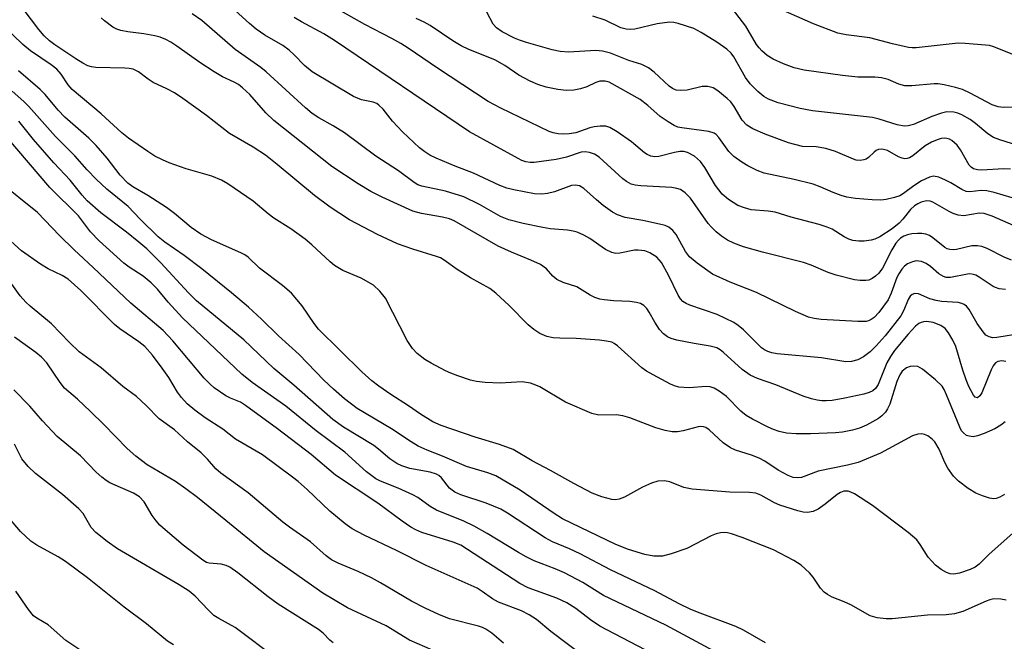
# Model space of a CAD drawing. Units: inches. Extents: x 1261762 to 1267762, y 489454 to 493455.
# Drawn here: x 1264312 to 1264509, y 490962 to 491085 of the extents above; entities that cross this region are included whole.
import ezdxf

# ---------------------------------------------------------------- set-up
doc = ezdxf.new("R2010")
doc.units = ezdxf.units.IN
doc.header["$MEASUREMENT"] = 0
doc.layers.add('Undefined', color=1, linetype='Continuous')

msp = doc.modelspace()

# ---------------------------------------------------------------- linework, layer by layer
at = {"layer": 'Undefined'}
for points, elevation in [([(1264508.81, 491031.65), (1264507.53, 491031.79), (1264506.79, 491032.02), (1264506.29, 491032.26), (1264503.54, 491034.12), (1264502.85, 491034.49), (1264502.39, 491034.65), (1264501.7, 491034.74), (1264501.2, 491034.72), (1264497.81, 491034.05), (1264496.98, 491034.06), (1264496.44, 491034.21), (1264495.51, 491034.75), (1264493.83, 491036.2), (1264492.98, 491036.83), (1264492.02, 491037.23), (1264490.99, 491037.33), (1264490.23, 491037.17), (1264489.27, 491036.75), (1264488.64, 491036.29), (1264488.11, 491035.69), (1264487.51, 491034.79), (1264487.13, 491034.06), (1264486.02, 491030.89), (1264485.4, 491029.61), (1264483.52, 491027.03), (1264482.63, 491026.09), (1264482, 491025.63), (1264481.5, 491025.4), (1264480.99, 491025.28), (1264479.33, 491025.23), (1264472.07, 491025.67), (1264470.65, 491025.86), (1264469.55, 491026.13), (1264466.96, 491027.23), (1264459.16, 491031.06), (1264453.92, 491033.12), (1264450.41, 491034.69), (1264447.33, 491036.88), (1264445.84, 491038.15), (1264445.02, 491039.24), (1264443.17, 491042.57), (1264442.48, 491043.39), (1264441.67, 491044.03), (1264440.94, 491044.38), (1264439.85, 491044.69), (1264436.49, 491045.42), (1264433.02, 491046.01), (1264431.43, 491046.51), (1264430.46, 491047.06), (1264428.61, 491048.41), (1264427.27, 491049.49), (1264424.72, 491051.74), (1264423.87, 491052.28), (1264423.09, 491052.45), (1264422.29, 491052.37), (1264418.91, 491051.13), (1264417.52, 491050.79), (1264416.4, 491050.62), (1264414.94, 491050.71), (1264410.81, 491051.49), (1264409.38, 491051.85), (1264408.02, 491052.36), (1264402.77, 491054.85), (1264399.13, 491056.19), (1264395.35, 491057.8), (1264394.08, 491058.42), (1264393.07, 491059.08), (1264392.03, 491059.9), (1264388.63, 491063.06), (1264386.62, 491065.17), (1264384.75, 491067.61), (1264383.93, 491068.4), (1264383.47, 491068.68), (1264382.77, 491068.96), (1264380.46, 491069.47), (1264378.85, 491070.1), (1264370.64, 491075), (1264369.12, 491076.25), (1264367.05, 491078.43), (1264366.05, 491079.32), (1264364.74, 491080.25), (1264361.18, 491082.36), (1264359.48, 491083.53), (1264358.12, 491084.66), (1264353.16, 491089.17)], 228), ([(1264510.75, 491022.7), (1264507.07, 491022.06), (1264506.23, 491022.03), (1264505.5, 491022.18), (1264504.86, 491022.54), (1264504.3, 491023.17), (1264503.16, 491024.89), (1264501.51, 491027.66), (1264500.98, 491028.31), (1264500.57, 491028.64), (1264500.11, 491028.87), (1264499.34, 491029.05), (1264496.05, 491029.26), (1264494.98, 491029.43), (1264493.71, 491029.81), (1264491.42, 491030.77), (1264490.73, 491030.86), (1264490.16, 491030.67), (1264489.81, 491030.32), (1264489.41, 491029.63), (1264488.53, 491027.55), (1264487.91, 491026.41), (1264484.8, 491022.39), (1264483.02, 491020.41), (1264481.78, 491019.22), (1264480.47, 491018.2), (1264479.35, 491017.59), (1264478.06, 491017.26), (1264476.95, 491017.25), (1264472.12, 491018.02), (1264463.29, 491018.84), (1264462.19, 491019.04), (1264461.44, 491019.27), (1264460.77, 491019.58), (1264460.16, 491020.02), (1264456.59, 491023.59), (1264455.52, 491024.45), (1264454.61, 491025.07), (1264451.29, 491026.65), (1264445.9, 491028.52), (1264445.16, 491028.84), (1264444.51, 491029.27), (1264444, 491029.81), (1264443.54, 491030.54), (1264441.62, 491034.49), (1264440.22, 491037.01), (1264439.29, 491038.05), (1264437.89, 491038.95), (1264436.89, 491039.33), (1264435.61, 491039.51), (1264434.83, 491039.46), (1264431.92, 491038.87), (1264431.12, 491038.83), (1264430.34, 491038.98), (1264429.1, 491039.6), (1264425.98, 491041.81), (1264424.72, 491042.48), (1264423.42, 491043.06), (1264422.61, 491043.28), (1264421.5, 491043.46), (1264418.03, 491043.76), (1264416.59, 491043.97), (1264412.63, 491044.77), (1264409.81, 491045.5), (1264408.13, 491046.19), (1264403.97, 491048.55), (1264400.86, 491050.08), (1264397.18, 491051.26), (1264392.44, 491052.22), (1264391.65, 491052.53), (1264390.93, 491052.94), (1264387.83, 491055.3), (1264383.31, 491058.22), (1264377.08, 491062.89), (1264374.83, 491064.28), (1264371.93, 491065.85), (1264370.63, 491066.71), (1264369.29, 491067.84), (1264361.44, 491075.04), (1264360.38, 491075.88), (1264355.29, 491079.48), (1264348.63, 491085.27), (1264346.7, 491086.61)], 226), ([(1264512.53, 491043.46), (1264506.1, 491046.23), (1264504.56, 491046.76), (1264503.53, 491046.82), (1264500.46, 491046.31), (1264499.37, 491046.45), (1264498.32, 491046.81), (1264497.55, 491047.16), (1264494.31, 491049.05), (1264493.79, 491049.23), (1264493.02, 491049.29), (1264492, 491049.07), (1264491.28, 491048.72), (1264490.62, 491048.28), (1264489.88, 491047.57), (1264488.34, 491045.63), (1264487.59, 491044.83), (1264486.21, 491043.76), (1264483.72, 491042.14), (1264482.77, 491041.66), (1264482, 491041.44), (1264480.63, 491041.26), (1264479.53, 491041.25), (1264478.37, 491041.43), (1264477.53, 491041.7), (1264476.66, 491042.15), (1264474.23, 491043.65), (1264473.21, 491044.08), (1264471.63, 491044.59), (1264466.09, 491046.07), (1264462.87, 491047.08), (1264461.5, 491047.27), (1264458.1, 491047.54), (1264456.75, 491047.91), (1264455.46, 491048.41), (1264453.58, 491049.6), (1264452.31, 491050.66), (1264450.96, 491052.39), (1264448.84, 491055.95), (1264448.01, 491057.14), (1264446.83, 491058.23), (1264445.41, 491058.93), (1264444.65, 491059.12), (1264443.89, 491059.13), (1264442.79, 491058.94), (1264439.71, 491058.12), (1264438.88, 491058.08), (1264438.09, 491058.24), (1264437.34, 491058.54), (1264436.85, 491058.86), (1264434.24, 491061.09), (1264431.39, 491063.08), (1264429.93, 491063.95), (1264429.14, 491064.19), (1264427.99, 491064.21), (1264426.82, 491064.06), (1264425.97, 491063.84), (1264423.18, 491062.89), (1264421.8, 491062.65), (1264420.73, 491062.62), (1264419.61, 491062.69), (1264418.61, 491062.88), (1264417.82, 491063.15), (1264408.24, 491067.77), (1264405.7, 491069.12), (1264395.56, 491075.74), (1264389.75, 491079.71), (1264388.27, 491080.64), (1264386.51, 491081.65), (1264381.1, 491084.48), (1264375.32, 491087.72)], 232), ([(1264509.77, 491055.61), (1264508.41, 491055.69), (1264504.08, 491055.42), (1264503.17, 491055.47), (1264502.43, 491055.66), (1264501.92, 491056.01), (1264501.56, 491056.43), (1264499.8, 491059.48), (1264499.14, 491060.42), (1264498.1, 491061.33), (1264497.62, 491061.58), (1264497.08, 491061.73), (1264496.53, 491061.79), (1264495.97, 491061.74), (1264495.13, 491061.49), (1264494.04, 491061.01), (1264492.78, 491060.24), (1264490.34, 491058.29), (1264489.67, 491057.91), (1264489.19, 491057.75), (1264488.71, 491057.7), (1264488.21, 491057.78), (1264487.47, 491058.1), (1264485.24, 491059.33), (1264484.46, 491059.57), (1264483.97, 491059.61), (1264483.48, 491059.55), (1264483.02, 491059.35), (1264482.6, 491059.03), (1264481.45, 491057.92), (1264481.03, 491057.63), (1264480.57, 491057.47), (1264479.82, 491057.38), (1264479.05, 491057.44), (1264478.49, 491057.59), (1264474.92, 491059.11), (1264472.97, 491059.74), (1264471.07, 491060.04), (1264468.32, 491060.17), (1264465.51, 491060.86), (1264460.88, 491062.6), (1264458.46, 491063.68), (1264457.21, 491064.4), (1264456.28, 491065.4), (1264454.69, 491068.11), (1264454.04, 491069.03), (1264453.34, 491069.7), (1264451.46, 491071.25), (1264450.53, 491071.81), (1264449.46, 491072.07), (1264448.36, 491072.11), (1264445.32, 491071.38), (1264443.96, 491071.27), (1264443.18, 491071.36), (1264442.43, 491071.67), (1264441.74, 491072.14), (1264438.77, 491074.95), (1264437.63, 491075.82), (1264436.31, 491076.45), (1264433.75, 491077.31), (1264430.09, 491078.77), (1264428.44, 491079.15), (1264427.17, 491079.28), (1264421.69, 491078.96), (1264420.02, 491079.05), (1264418.42, 491079.39), (1264413.36, 491080.84), (1264411.94, 491081.3), (1264410.96, 491081.72), (1264408.48, 491082.98), (1264407.36, 491083.76), (1264406.68, 491084.55), (1264405.42, 491086.89)], 236), ([(1264515.14, 491068.06), (1264508.4, 491067.88), (1264507.35, 491068.04), (1264506.14, 491068.46), (1264501.75, 491070.79), (1264500.18, 491071.49), (1264498.8, 491071.92), (1264496.53, 491072.43), (1264495.39, 491072.6), (1264494.58, 491072.61), (1264490.1, 491072.25), (1264488.69, 491072.26), (1264487.55, 491072.56), (1264485.39, 491073.49), (1264484.08, 491073.82), (1264482.76, 491073.94), (1264479.38, 491073.99), (1264476.32, 491074.27), (1264468.64, 491075.36), (1264466.69, 491075.82), (1264464.53, 491076.63), (1264462.45, 491077.57), (1264461.3, 491078.3), (1264460.24, 491079.21), (1264459.67, 491079.82), (1264459.16, 491080.49), (1264457.05, 491084.1), (1264454.41, 491087.58)], 240), ([(1264510.21, 491078.48), (1264506.43, 491080.03), (1264505.61, 491080.25), (1264504.8, 491080.35), (1264500.74, 491080.7), (1264499.32, 491080.74), (1264490.95, 491079.81), (1264490.21, 491079.79), (1264489.44, 491079.89), (1264486.27, 491080.63), (1264481.76, 491081.82), (1264477.02, 491082.37), (1264475.37, 491082.72), (1264470.52, 491084.56), (1264463.9, 491087.51)], 242), ([(1264509.95, 491037.48), (1264508.49, 491038.11), (1264505.12, 491039.81), (1264504.06, 491040.22), (1264503.22, 491040.35), (1264502.09, 491040.35), (1264499.03, 491039.63), (1264498.47, 491039.56), (1264497.67, 491039.61), (1264497.16, 491039.75), (1264496.69, 491040), (1264494.28, 491041.94), (1264493.62, 491042.37), (1264492.92, 491042.69), (1264492.1, 491042.81), (1264491.24, 491042.8), (1264490.09, 491042.7), (1264489.26, 491042.53), (1264488.53, 491042.24), (1264487.86, 491041.84), (1264487.45, 491041.5), (1264486.93, 491040.9), (1264486.1, 491039.56), (1264484.25, 491035.92), (1264483.53, 491034.89), (1264482.9, 491034.31), (1264482.21, 491033.83), (1264481.53, 491033.53), (1264480.98, 491033.44), (1264479.83, 491033.44), (1264478.68, 491033.59), (1264475.05, 491034.51), (1264473.41, 491035.03), (1264470.06, 491036.47), (1264468.55, 491037), (1264460.35, 491039.06), (1264456.54, 491040.14), (1264454.65, 491040.88), (1264453.36, 491041.5), (1264452.16, 491042.24), (1264451.09, 491043.12), (1264450.1, 491044.1), (1264449.55, 491044.76), (1264445.99, 491049.86), (1264444.97, 491050.93), (1264444.04, 491051.56), (1264443.31, 491051.8), (1264442.28, 491051.99), (1264436.09, 491052.28), (1264434.95, 491052.43), (1264434.18, 491052.66), (1264433.25, 491053.14), (1264432.55, 491053.67), (1264427.78, 491058.03), (1264426.89, 491058.6), (1264425.91, 491058.97), (1264425.05, 491059.07), (1264424.22, 491058.99), (1264421.31, 491057.99), (1264419.26, 491057.57), (1264414.87, 491056.97), (1264414.04, 491056.95), (1264413.2, 491057.07), (1264412.41, 491057.35), (1264411.66, 491057.72), (1264401.96, 491063.09), (1264375.07, 491081.27), (1264372.93, 491082.59), (1264368.46, 491084.96), (1264367.05, 491085.84)], 230), ([(1264511.87, 491049.37), (1264506.52, 491051), (1264505.08, 491051.32), (1264503.94, 491051.39), (1264501.66, 491051.08), (1264500.97, 491051.2), (1264500.05, 491051.58), (1264497.9, 491052.91), (1264496.85, 491053.45), (1264495.5, 491054.02), (1264494.43, 491054.23), (1264493.62, 491054.05), (1264492.03, 491053.27), (1264490.49, 491052.33), (1264488.46, 491050.75), (1264487.7, 491050.33), (1264486.66, 491049.97), (1264485.03, 491049.59), (1264483.94, 491049.47), (1264482.22, 491049.51), (1264478.92, 491049.77), (1264477.15, 491050.05), (1264476.04, 491050.36), (1264474.44, 491050.96), (1264471.86, 491052.13), (1264470.45, 491052.6), (1264466.69, 491053.53), (1264460.72, 491054.85), (1264459.27, 491055.37), (1264457.43, 491056.26), (1264456.22, 491056.99), (1264454.65, 491058.13), (1264453.66, 491059.12), (1264451.65, 491061.94), (1264451.11, 491062.51), (1264450.71, 491062.8), (1264449.64, 491063.12), (1264444.26, 491063.83), (1264443.51, 491064.01), (1264442.77, 491064.31), (1264441.57, 491065.03), (1264439.95, 491066.15), (1264437.51, 491068.34), (1264435.95, 491069.51), (1264429.8, 491072.94), (1264429.02, 491073.16), (1264427.96, 491073.13), (1264427.16, 491072.87), (1264425.33, 491072.05), (1264424.09, 491071.61), (1264422.74, 491071.34), (1264421.31, 491071.27), (1264419.57, 491071.48), (1264417.27, 491071.95), (1264415.61, 491072.49), (1264414.03, 491073.16), (1264411.81, 491074.35), (1264408.99, 491076.26), (1264407.04, 491077.41), (1264401.81, 491079.47), (1264400.29, 491080.2), (1264398.63, 491081.21), (1264394.1, 491084.25), (1264392.92, 491084.95), (1264391.36, 491085.67)], 234), ([(1264512.5, 491059.93), (1264507.65, 491061.46), (1264506.36, 491061.95), (1264505.24, 491062.68), (1264502.83, 491064.74), (1264501.72, 491065.55), (1264500.06, 491066.45), (1264499.28, 491066.76), (1264498.48, 491066.97), (1264497.07, 491067.02), (1264496, 491066.81), (1264494.12, 491066.11), (1264490.47, 491064.49), (1264489.39, 491064.24), (1264488.56, 491064.22), (1264487.16, 491064.44), (1264483.58, 491065.58), (1264482.26, 491065.89), (1264470.3, 491067.27), (1264467.83, 491067.73), (1264463.49, 491068.81), (1264461.57, 491069.55), (1264460.61, 491070.08), (1264459.45, 491071.07), (1264457.92, 491072.64), (1264456.94, 491073.89), (1264454.61, 491078.03), (1264454.08, 491078.71), (1264453.25, 491079.51), (1264451.23, 491080.95), (1264448.14, 491082.87), (1264446.64, 491083.66), (1264443.53, 491084.63), (1264442.67, 491084.83), (1264441.82, 491084.91), (1264439.36, 491084.56), (1264434.9, 491083.54), (1264434.06, 491083.44), (1264433.2, 491083.5), (1264432.13, 491083.81), (1264428.98, 491085.34), (1264426.52, 491086.09)], 238), ([(1264436.95, 490959.8), (1264427.97, 490964.55), (1264426.06, 490965.83), (1264423.19, 490968.04), (1264421.39, 490969.19), (1264419.38, 490970.11), (1264413.69, 490972.19), (1264411.98, 490973.01), (1264400.23, 490980.67), (1264398.71, 490981.3), (1264392.5, 490983.22), (1264391.3, 490983.74), (1264390.29, 490984.3), (1264388.56, 490985.44), (1264383.69, 490989.03), (1264375.28, 490994.61), (1264370.4, 490998.72), (1264363.72, 491003.85), (1264357.31, 491008.53), (1264356.32, 491009.15), (1264354.37, 491009.96), (1264353.43, 491010.43), (1264351.12, 491012.04), (1264350.27, 491012.77), (1264349.09, 491013.98), (1264342.87, 491021.41), (1264340.9, 491023.48), (1264334.5, 491028.9), (1264327, 491036), (1264323.17, 491039.52), (1264320.24, 491042.41), (1264315.87, 491047), (1264308.02, 491053.23)], 210), ([(1264424.96, 490958.39), (1264418.15, 490963.47), (1264415.3, 490965.89), (1264413.84, 490966.83), (1264412.3, 490967.61), (1264407.73, 490969.33), (1264406.58, 490969.97), (1264404.52, 490971.48), (1264403.5, 490972.09), (1264393.32, 490976.6), (1264387.41, 490979.59), (1264380.97, 490982.68), (1264378.62, 490983.94), (1264377.21, 490984.96), (1264374.11, 490987.46), (1264369.61, 490991.77), (1264367.83, 490993.37), (1264366.72, 490994.26), (1264360.73, 490998.69), (1264355.35, 491001.78), (1264352.84, 491003.79), (1264349.28, 491006.07), (1264347.25, 491007.61), (1264345.73, 491008.88), (1264344.58, 491010.08), (1264343.79, 491011.2), (1264342.03, 491014.1), (1264340.74, 491015.97), (1264338.81, 491018.58), (1264337.3, 491020.25), (1264336.09, 491021.22), (1264332.31, 491023.82), (1264331.25, 491024.68), (1264324.51, 491031.44), (1264322, 491033.68), (1264320.78, 491034.45), (1264318.02, 491035.73), (1264316.5, 491036.67), (1264312.68, 491039.37), (1264310.56, 491041.25)], 208), ([(1264408.76, 490961.14), (1264406.4, 490963.12), (1264405.24, 490963.92), (1264404.53, 490964.26), (1264403.76, 490964.52), (1264397.99, 490965.99), (1264395.83, 490966.84), (1264393.14, 490968.11), (1264390.39, 490969.55), (1264384.25, 490973.17), (1264382.44, 490974.15), (1264379.81, 490975.44), (1264375.78, 490977.09), (1264374.46, 490977.78), (1264373.38, 490978.56), (1264370.29, 490981.37), (1264366.1, 490984.26), (1264364.77, 490985.28), (1264357.84, 490991.14), (1264352.42, 490995.02), (1264351.44, 490995.92), (1264349.73, 490997.83), (1264348.48, 490999.06), (1264345.78, 491001.25), (1264343.19, 491003.66), (1264340.16, 491005.85), (1264337.54, 491008.55), (1264335.63, 491010.3), (1264332.92, 491012.31), (1264328.58, 491016), (1264324.19, 491019.24), (1264322.27, 491021.05), (1264318.69, 491024.82), (1264314.41, 491028.32), (1264313.56, 491029.09), (1264312.44, 491030.37), (1264309.78, 491034.08)], 206), ([(1264394.58, 490959.74), (1264390.04, 490961.76), (1264385.33, 490964.58), (1264377.64, 490968.2), (1264372.74, 490971.1), (1264361.06, 490979.33), (1264353.4, 490985.63), (1264347.75, 490990.17), (1264345.47, 490991.88), (1264343.35, 490993.34), (1264337.75, 490996.66), (1264335.48, 490998.4), (1264333.77, 490999.94), (1264329.1, 491004.71), (1264326.42, 491007.31), (1264323.83, 491009.75), (1264321.29, 491011.97), (1264320.38, 491013.09), (1264317.71, 491017), (1264316.68, 491018.16), (1264315.55, 491019.07), (1264311.29, 491022.16)], 204), ([(1264374.77, 490961.23), (1264374.11, 490961.75), (1264372.78, 490963.13), (1264371.88, 490963.89), (1264363.82, 490968.95), (1264361.85, 490970.4), (1264355.82, 490975.17), (1264354.21, 490976.28), (1264353.48, 490976.6), (1264352.48, 490976.88), (1264350.11, 490977.07), (1264349.58, 490977.26), (1264348.84, 490977.66), (1264344.9, 490980.71), (1264341.31, 490983.71), (1264340.28, 490984.65), (1264339.55, 490985.5), (1264338.73, 490986.62), (1264337.17, 490989.35), (1264336.24, 490990.3), (1264335, 490991.03), (1264330.29, 490993.12), (1264329.58, 490993.55), (1264328.67, 490994.26), (1264327.59, 490995.26), (1264324.47, 490998.49), (1264319.79, 491002.35), (1264316.88, 491005.47), (1264314.36, 491008.41), (1264311.17, 491011.64)], 202), ([(1264363.56, 490958.03), (1264355.29, 490964.26), (1264352.02, 490966.07), (1264351.05, 490966.69), (1264349.96, 490967.7), (1264347.29, 490970.54), (1264346.1, 490971.54), (1264344.11, 490972.78), (1264331.85, 490979.96), (1264329.78, 490981.4), (1264327.5, 490983.19), (1264326.61, 490984.23), (1264324.97, 490986.97), (1264324.12, 490987.92), (1264320.85, 490990.76), (1264315.48, 490994.96), (1264314.02, 490996.33), (1264312.79, 490997.86), (1264311.28, 491000.8)], 200), ([(1264342.97, 490960.79), (1264341.76, 490961.56), (1264337.58, 490964.98), (1264333.17, 490968.31), (1264325.86, 490974.16), (1264321.48, 490977.42), (1264320.02, 490978.36), (1264315.77, 490980.71), (1264314.57, 490981.49), (1264312.48, 490983.42), (1264308.36, 490988.22)], 198), ([(1264325.09, 490959.32), (1264321.54, 490961.68), (1264318.03, 490964.78), (1264315.73, 490966.11), (1264315.08, 490966.61), (1264314.07, 490967.84), (1264311.54, 490971.53)], 196)]:
    msp.add_lwpolyline(points, dxfattribs=dict(at, elevation=elevation))
for points in [[(1264508.68, 491005.25, 222), (1264507.83, 491004.58, 222), (1264506.67, 491003.9, 222), (1264504.54, 491002.95, 222), (1264503.19, 491002.45, 222), (1264502.36, 491002.3, 222), (1264501.54, 491002.38, 222), (1264501.03, 491002.56, 222), (1264500.39, 491003.06, 222), (1264500.03, 491003.5, 222), (1264499.67, 491004.17, 222), (1264497.05, 491010.64, 222), (1264496.54, 491011.7, 222), (1264496.13, 491012.34, 222), (1264494.85, 491013.62, 222), (1264492.24, 491015.75, 222), (1264491.29, 491016.26, 222), (1264490.53, 491016.36, 222), (1264489.77, 491016.28, 222), (1264489.04, 491016.01, 222), (1264488.2, 491015.34, 222), (1264487.7, 491014.66, 222), (1264487.12, 491013.33, 222), (1264485.73, 491008.78, 222), (1264485.29, 491007.84, 222), (1264484.87, 491007.2, 222), (1264484.15, 491006.43, 222), (1264483.5, 491005.93, 222), (1264481.06, 491004.59, 222), (1264479.7, 491004.03, 222), (1264478.29, 491003.58, 222), (1264476.33, 491003.2, 222), (1264474.9, 491003.04, 222), (1264469.94, 491002.85, 222), (1264467.09, 491002.87, 222), (1264465.14, 491003, 222), (1264463.7, 491003.34, 222), (1264462.58, 491003.71, 222), (1264461.5, 491004.18, 222), (1264458.34, 491005.78, 222), (1264457.1, 491006.52, 222), (1264456.04, 491007.36, 222), (1264453.15, 491010.28, 222), (1264451.73, 491011.38, 222), (1264450.73, 491011.98, 222), (1264449.94, 491012.23, 222), (1264449.12, 491012.32, 222), (1264445.72, 491012.05, 222), (1264443.67, 491012.2, 222), (1264442.83, 491012.44, 222), (1264442.02, 491012.8, 222), (1264438.56, 491014.6, 222), (1264437.25, 491015.33, 222), (1264436.3, 491016, 222), (1264431.45, 491020.42, 222), (1264430.79, 491020.9, 222), (1264430.32, 491021.11, 222), (1264429.28, 491021.37, 222), (1264427.87, 491021.52, 222), (1264423.25, 491021.85, 222), (1264420, 491021.91, 222), (1264418.65, 491022.01, 222), (1264417.39, 491022.29, 222), (1264415.97, 491022.9, 222), (1264414.8, 491023.67, 222), (1264413.65, 491024.61, 222), (1264409.84, 491028.46, 222), (1264407.19, 491030.89, 222), (1264406.04, 491031.82, 222), (1264402.15, 491033.95, 222), (1264399.51, 491035.65, 222), (1264396.92, 491037.49, 222), (1264396.19, 491037.92, 222), (1264395.37, 491038.24, 222), (1264390.67, 491039.68, 222), (1264387.6, 491040.77, 222), (1264383.66, 491042.59, 222), (1264378.08, 491045.51, 222), (1264374.22, 491048.04, 222), (1264371.09, 491050.34, 222), (1264363.64, 491056.58, 222), (1264361.29, 491058.43, 222), (1264358.86, 491060.03, 222), (1264354.17, 491062.76, 222), (1264349.53, 491066.3, 222), (1264344.85, 491069.69, 222), (1264343.18, 491070.81, 222), (1264341.66, 491071.64, 222), (1264338.92, 491072.92, 222), (1264337.96, 491073.55, 222), (1264336.01, 491075.04, 222), (1264334.97, 491075.52, 222), (1264334.12, 491075.69, 222), (1264333.26, 491075.76, 222), (1264327.5, 491075.89, 222), (1264326.67, 491075.99, 222), (1264325.89, 491076.24, 222), (1264324.91, 491076.73, 222), (1264323.49, 491077.59, 222), (1264319.35, 491080.38, 222), (1264318.25, 491081.21, 222), (1264317.24, 491082.19, 222), (1264316.12, 491083.49, 222), (1264313.24, 491087.34, 222)], [(1264508.57, 490990.78, 220), (1264507.63, 490990.23, 220), (1264506.9, 490989.95, 220), (1264506.38, 490989.9, 220), (1264505.56, 490990.04, 220), (1264504.19, 490990.49, 220), (1264502.85, 490991.04, 220), (1264501.33, 490991.97, 220), (1264499.42, 490993.42, 220), (1264498.44, 490994.46, 220), (1264497.28, 490996.06, 220), (1264496.69, 490997.17, 220), (1264495.55, 490999.84, 220), (1264494.72, 491001.26, 220), (1264494.17, 491001.84, 220), (1264493.33, 491002.46, 220), (1264492.63, 491002.77, 220), (1264492.11, 491002.85, 220), (1264491.3, 491002.81, 220), (1264490.25, 491002.46, 220), (1264483.86, 490999.05, 220), (1264479.39, 490997.19, 220), (1264477.32, 490996.62, 220), (1264471.44, 490995.46, 220), (1264468.14, 490994.2, 220), (1264467.28, 490994.08, 220), (1264466.46, 490994.19, 220), (1264465.47, 490994.6, 220), (1264463.49, 490995.64, 220), (1264460.84, 490997.4, 220), (1264459.68, 490998.05, 220), (1264458.18, 490998.65, 220), (1264455, 490999.62, 220), (1264453.97, 491000.11, 220), (1264452.53, 491001.08, 220), (1264449.72, 491003.69, 220), (1264449.04, 491004.11, 220), (1264448.58, 491004.29, 220), (1264448.08, 491004.35, 220), (1264447.55, 491004.29, 220), (1264444.54, 491003.49, 220), (1264443.43, 491003.29, 220), (1264442.34, 491003.3, 220), (1264440.99, 491003.51, 220), (1264439.1, 491004.08, 220), (1264433.94, 491006.03, 220), (1264432.55, 491006.46, 220), (1264431.2, 491006.63, 220), (1264427.72, 491006.59, 220), (1264426.37, 491006.9, 220), (1264421.1, 491009.21, 220), (1264416, 491012.21, 220), (1264415.21, 491012.59, 220), (1264414.14, 491012.94, 220), (1264412.46, 491013.21, 220), (1264408.05, 491012.96, 220), (1264405.1, 491013.12, 220), (1264403.34, 491013.3, 220), (1264402.19, 491013.57, 220), (1264399.66, 491014.4, 220), (1264398.27, 491014.93, 220), (1264397.21, 491015.43, 220), (1264394.35, 491016.95, 220), (1264393.1, 491017.7, 220), (1264391.52, 491018.91, 220), (1264390.6, 491019.85, 220), (1264389.57, 491021.44, 220), (1264385.2, 491029.93, 220), (1264384.11, 491031.32, 220), (1264382.82, 491032.52, 220), (1264380.4, 491033.92, 220), (1264376.73, 491035.44, 220), (1264375.07, 491036.42, 220), (1264374.18, 491037.12, 220), (1264370.57, 491040.53, 220), (1264369.22, 491041.66, 220), (1264366.34, 491043.75, 220), (1264362.99, 491045.85, 220), (1264361.84, 491046.72, 220), (1264358.83, 491049.27, 220), (1264353.84, 491052.73, 220), (1264352.54, 491053.44, 220), (1264350.6, 491054.21, 220), (1264345.48, 491055.72, 220), (1264342.12, 491056.9, 220), (1264340.77, 491057.46, 220), (1264339.29, 491058.24, 220), (1264337.84, 491059.14, 220), (1264334.03, 491061.78, 220), (1264332.68, 491062.84, 220), (1264328.59, 491066.63, 220), (1264322.77, 491071.52, 220), (1264321.98, 491072.45, 220), (1264320.62, 491074.55, 220), (1264319.76, 491075.55, 220), (1264318.63, 491076.44, 220), (1264314.48, 491079.23, 220), (1264312.97, 491080.48, 220), (1264309, 491084.3, 220)], [(1264508.84, 491017.31, 224), (1264508.03, 491017.42, 224), (1264507.24, 491017.31, 224), (1264506.78, 491017.02, 224), (1264506.31, 491016.4, 224), (1264505.94, 491015.65, 224), (1264504.09, 491011.06, 224), (1264503.68, 491010.43, 224), (1264503.19, 491010.07, 224), (1264502.76, 491010.17, 224), (1264502.39, 491010.56, 224), (1264501.49, 491012.28, 224), (1264500.94, 491013.66, 224), (1264500.3, 491015.58, 224), (1264498.91, 491020.25, 224), (1264498.29, 491021.53, 224), (1264497.43, 491022.99, 224), (1264496.74, 491023.85, 224), (1264495.86, 491024.46, 224), (1264494.36, 491025.09, 224), (1264493.11, 491025.27, 224), (1264492.42, 491025.21, 224), (1264491.98, 491025.08, 224), (1264491.5, 491024.83, 224), (1264490.86, 491024.33, 224), (1264489.39, 491022.73, 224), (1264486.68, 491019.46, 224), (1264485.83, 491018.27, 224), (1264485.13, 491017.04, 224), (1264483.43, 491012.7, 224), (1264482.88, 491011.9, 224), (1264482.34, 491011.45, 224), (1264481.64, 491011.13, 224), (1264480.53, 491010.81, 224), (1264476.79, 491009.99, 224), (1264474.21, 491009.53, 224), (1264473.04, 491009.43, 224), (1264472.15, 491009.44, 224), (1264471.28, 491009.56, 224), (1264470.14, 491009.83, 224), (1264468.47, 491010.4, 224), (1264463.01, 491012.61, 224), (1264459.38, 491013.91, 224), (1264457.91, 491014.57, 224), (1264456.29, 491015.7, 224), (1264452.6, 491019.08, 224), (1264451.92, 491019.62, 224), (1264451.27, 491019.99, 224), (1264449.95, 491020.37, 224), (1264446.77, 491020.87, 224), (1264443.28, 491021.54, 224), (1264442.15, 491021.84, 224), (1264441.43, 491022.18, 224), (1264440.6, 491022.77, 224), (1264439.85, 491023.65, 224), (1264438.88, 491025.11, 224), (1264437.77, 491027.13, 224), (1264437.29, 491027.82, 224), (1264436.72, 491028.42, 224), (1264436.04, 491028.84, 224), (1264435.27, 491029.06, 224), (1264433.89, 491029.27, 224), (1264430.7, 491029.38, 224), (1264428.78, 491029.56, 224), (1264427.97, 491029.71, 224), (1264426.97, 491030.05, 224), (1264426.01, 491030.54, 224), (1264423.36, 491032.15, 224), (1264420.62, 491033.04, 224), (1264419.39, 491033.62, 224), (1264418.56, 491034.27, 224), (1264417.33, 491035.76, 224), (1264416.09, 491036.6, 224), (1264414.22, 491037.51, 224), (1264410.35, 491039.05, 224), (1264407.67, 491040.25, 224), (1264398.9, 491045.35, 224), (1264397.97, 491045.7, 224), (1264396.57, 491046.07, 224), (1264392.38, 491046.78, 224), (1264390.65, 491047.27, 224), (1264384.58, 491050.05, 224), (1264382.29, 491051.19, 224), (1264379.77, 491052.68, 224), (1264374.52, 491056.12, 224), (1264363, 491065.33, 224), (1264361.36, 491066.83, 224), (1264358.17, 491070.49, 224), (1264356.75, 491071.83, 224), (1264355.93, 491072.47, 224), (1264355.07, 491072.95, 224), (1264352.75, 491074.04, 224), (1264351.06, 491074.99, 224), (1264348.25, 491076.87, 224), (1264343.68, 491080.12, 224), (1264342.45, 491080.91, 224), (1264341.43, 491081.47, 224), (1264340.36, 491081.91, 224), (1264339.27, 491082.22, 224), (1264337.05, 491082.58, 224), (1264333.86, 491082.96, 224), (1264332.46, 491083.28, 224), (1264331.66, 491083.55, 224), (1264330.89, 491083.95, 224), (1264329.22, 491085.19, 224), (1264328.6, 491085.81, 224)], [(1264510.24, 490983.09, 218), (1264505.52, 490978.9, 218), (1264503.55, 490976.91, 218), (1264502.76, 490976.31, 218), (1264501.74, 490975.82, 218), (1264499.58, 490975.09, 218), (1264498.51, 490974.91, 218), (1264497.78, 490974.96, 218), (1264497.01, 490975.23, 218), (1264495.99, 490975.83, 218), (1264494.83, 490976.71, 218), (1264493.39, 490978.26, 218), (1264491.75, 490980.82, 218), (1264491.08, 490981.73, 218), (1264489.38, 490983.22, 218), (1264482.25, 490988.59, 218), (1264478.69, 490990.88, 218), (1264477.95, 490991.27, 218), (1264477.44, 490991.45, 218), (1264476.59, 490991.45, 218), (1264475.92, 490991.2, 218), (1264475.25, 490990.77, 218), (1264472.85, 490988.86, 218), (1264471.45, 490987.85, 218), (1264470.43, 490987.37, 218), (1264469.29, 490987.2, 218), (1264468.48, 490987.27, 218), (1264467.4, 490987.5, 218), (1264463.8, 490988.67, 218), (1264462.73, 490989.15, 218), (1264460.01, 490990.67, 218), (1264459.02, 490991.02, 218), (1264457.75, 490991.18, 218), (1264453.87, 490991.27, 218), (1264446.34, 490991.86, 218), (1264444.68, 490992.2, 218), (1264441.88, 490993.29, 218), (1264440.81, 490993.5, 218), (1264439.53, 490993.41, 218), (1264438.24, 490993.04, 218), (1264436.46, 490992.23, 218), (1264432.84, 490990.26, 218), (1264431.78, 490989.85, 218), (1264431.07, 490989.75, 218), (1264430.31, 490989.8, 218), (1264428.31, 490990.33, 218), (1264426.41, 490991.07, 218), (1264422.75, 490992.95, 218), (1264418.11, 490995.57, 218), (1264414.45, 490997.52, 218), (1264410.64, 490999.76, 218), (1264407.94, 491000.75, 218), (1264403.07, 491002.23, 218), (1264396.32, 491004.52, 218), (1264394.65, 491005.28, 218), (1264392.2, 491006.76, 218), (1264389.81, 491008.45, 218), (1264386.31, 491010.68, 218), (1264383.89, 491012.35, 218), (1264382.49, 491013.43, 218), (1264380.5, 491015.21, 218), (1264371.88, 491023.74, 218), (1264371.01, 491024.86, 218), (1264368.63, 491028.36, 218), (1264366.48, 491030.94, 218), (1264364.68, 491032.45, 218), (1264360.13, 491035.92, 218), (1264357.88, 491038.05, 218), (1264357.17, 491038.54, 218), (1264356.41, 491038.94, 218), (1264350.56, 491041.52, 218), (1264348.4, 491042.64, 218), (1264346.51, 491043.98, 218), (1264343.17, 491046.8, 218), (1264341.62, 491048.01, 218), (1264337.9, 491050.4, 218), (1264334.89, 491052.11, 218), (1264333.91, 491052.85, 218), (1264332.36, 491054.45, 218), (1264329.79, 491057.83, 218), (1264327.57, 491060.37, 218), (1264326.08, 491061.79, 218), (1264321.33, 491065.99, 218), (1264320.03, 491067.35, 218), (1264317.38, 491070.48, 218), (1264316.4, 491071.52, 218), (1264312.1, 491075.19, 218)], [(1264508.94, 490969.71, 216), (1264507.86, 490969.94, 216), (1264506.47, 490969.96, 216), (1264505.68, 490969.79, 216), (1264504.92, 490969.51, 216), (1264500.27, 490967.44, 216), (1264498.62, 490967.02, 216), (1264496.93, 490966.83, 216), (1264493.24, 490966.75, 216), (1264486.17, 490966.01, 216), (1264484.99, 490966.02, 216), (1264483.22, 490966.22, 216), (1264481.81, 490966.6, 216), (1264477.95, 490968.8, 216), (1264476.61, 490969.41, 216), (1264474.27, 490970.32, 216), (1264473.29, 490970.82, 216), (1264472.66, 490971.33, 216), (1264471.9, 490972.12, 216), (1264470.46, 490974.3, 216), (1264469.73, 490975.17, 216), (1264468.03, 490976.68, 216), (1264466.61, 490977.62, 216), (1264462.55, 490979.72, 216), (1264456.31, 490982.21, 216), (1264454.17, 490982.97, 216), (1264453.36, 490983.15, 216), (1264452.8, 490983.19, 216), (1264451.96, 490983.14, 216), (1264451.13, 490982.97, 216), (1264450.1, 490982.55, 216), (1264445.25, 490980.04, 216), (1264442.14, 490978.93, 216), (1264440.42, 490978.49, 216), (1264438.67, 490978.52, 216), (1264436.94, 490978.81, 216), (1264433.62, 490979.81, 216), (1264431.12, 490980.81, 216), (1264420.53, 490985.92, 216), (1264418.81, 490987, 216), (1264412.08, 490991.63, 216), (1264407.23, 490994.48, 216), (1264405.65, 490995.09, 216), (1264401.34, 490996.37, 216), (1264396.61, 490998.41, 216), (1264393.55, 490999.61, 216), (1264391.76, 491000.42, 216), (1264390.34, 491001.27, 216), (1264386.45, 491003.88, 216), (1264379.59, 491007.94, 216), (1264377.04, 491009.88, 216), (1264374.84, 491011.79, 216), (1264372.95, 491013.6, 216), (1264368.04, 491018.66, 216), (1264363.89, 491022.43, 216), (1264360.53, 491025.72, 216), (1264357.94, 491028.09, 216), (1264354.54, 491030.96, 216), (1264348.62, 491035.73, 216), (1264345.08, 491038.42, 216), (1264341.27, 491041.1, 216), (1264339.96, 491042.16, 216), (1264336.37, 491045.64, 216), (1264333.96, 491048.17, 216), (1264329.67, 491051.61, 216), (1264327.58, 491053.61, 216), (1264325.75, 491055.47, 216), (1264323.34, 491058.25, 216), (1264319.49, 491062.13, 216), (1264314.15, 491068.12, 216), (1264313.13, 491069.12, 216), (1264310.82, 491071.15, 216)], [(1264460.96, 490961.23, 214), (1264456.59, 490963.76, 214), (1264455.06, 490964.47, 214), (1264447.95, 490967.1, 214), (1264446.09, 490967.89, 214), (1264443.76, 490969.01, 214), (1264438.91, 490971.55, 214), (1264430.07, 490975.79, 214), (1264424.05, 490978.96, 214), (1264421.89, 490979.96, 214), (1264418.49, 490981.35, 214), (1264417.08, 490982.17, 214), (1264409.55, 490987.07, 214), (1264408.23, 490987.84, 214), (1264405.3, 490989.08, 214), (1264400.26, 490990.71, 214), (1264399.05, 490991.23, 214), (1264398, 490992.03, 214), (1264396.36, 490994.07, 214), (1264395.84, 490994.55, 214), (1264395.42, 490994.8, 214), (1264394.15, 490995.2, 214), (1264390.08, 490995.95, 214), (1264388.51, 490996.48, 214), (1264387.51, 490996.93, 214), (1264386.09, 490997.92, 214), (1264383.83, 490999.84, 214), (1264382.88, 491000.55, 214), (1264376.84, 491004.22, 214), (1264374.71, 491005.71, 214), (1264366.97, 491012.56, 214), (1264362.99, 491015.9, 214), (1264357.03, 491021.59, 214), (1264347.55, 491029.35, 214), (1264345.95, 491030.95, 214), (1264340.46, 491036.97, 214), (1264337.66, 491039.72, 214), (1264336.1, 491041.1, 214), (1264333.65, 491043.08, 214), (1264328.49, 491046.94, 214), (1264325.77, 491049.32, 214), (1264324.78, 491050.44, 214), (1264322.4, 491053.42, 214), (1264319.11, 491056.91, 214), (1264315.06, 491061.55, 214), (1264312.19, 491065.22, 214)], [(1264452.32, 490958.66, 212), (1264441.11, 490964.74, 212), (1264428.7, 490970.62, 212), (1264424.52, 490973.21, 212), (1264420.88, 490975.15, 212), (1264419.03, 490975.98, 212), (1264414.84, 490977.58, 212), (1264413.24, 490978.33, 212), (1264411.73, 490979.19, 212), (1264405.52, 490983.03, 212), (1264402.92, 490984.5, 212), (1264400.82, 490985.44, 212), (1264395.38, 490987.65, 212), (1264394.15, 490988.39, 212), (1264391.65, 490990.16, 212), (1264390.67, 490990.72, 212), (1264387.75, 490992.02, 212), (1264384.26, 490993.42, 212), (1264383.28, 490993.9, 212), (1264381.43, 490995.32, 212), (1264377.1, 490999.19, 212), (1264371.39, 491003.44, 212), (1264365.39, 491008.39, 212), (1264358.69, 491013.08, 212), (1264356.62, 491014.79, 212), (1264344.81, 491025.97, 212), (1264341.92, 491029.1, 212), (1264339.77, 491031.72, 212), (1264338.53, 491032.96, 212), (1264336.96, 491034.28, 212), (1264334.14, 491036.09, 212), (1264333.06, 491036.9, 212), (1264328.16, 491041.31, 212), (1264326.45, 491043.15, 212), (1264324.04, 491046.34, 212), (1264318.37, 491052, 212), (1264309.85, 491061.94, 212)]]:
    msp.add_polyline3d(points, dxfattribs=at)

doc.saveas('drawing.dxf')
